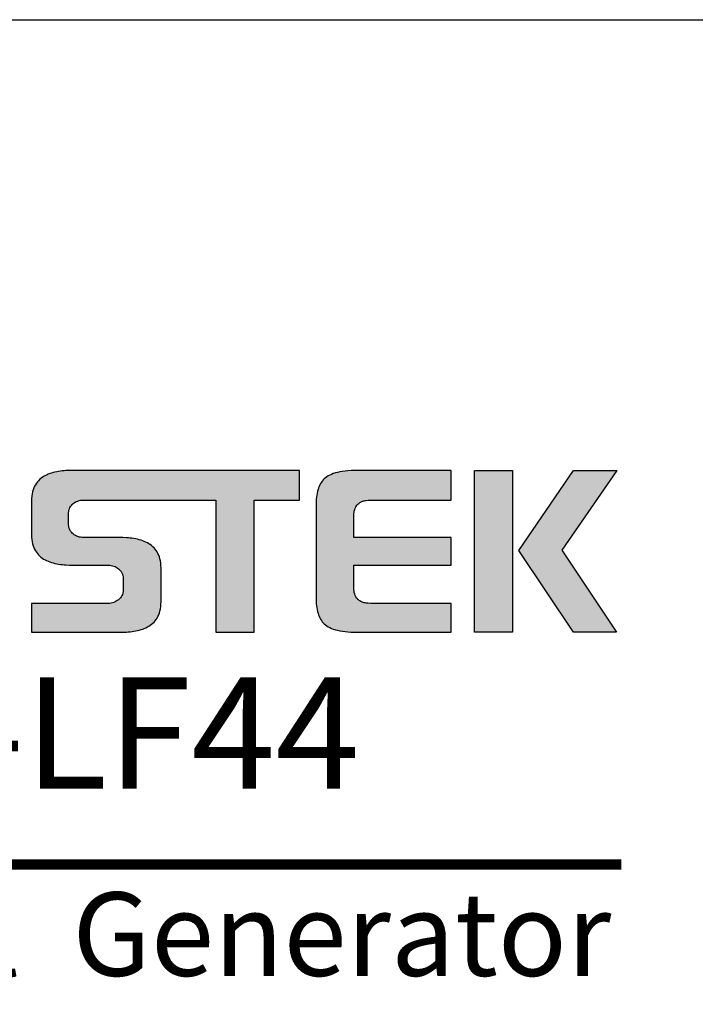
# Model space of a CAD drawing. Units: millimetres. Extents: x 2 to 208, y 4 to 293.
# Drawn here: x 127 to 140, y 163 to 182 of the extents above; entities that cross this region are included whole.
import ezdxf
from ezdxf.enums import TextEntityAlignment as Align

# ---------------------------------------------------------------- set-up
doc = ezdxf.new("R2010")
doc.units = ezdxf.units.MM
doc.layers.add('TEXT', color=6, linetype='Continuous')
doc.styles.add('A2', font='sanss___.ttf', dxfattribs={"height": 2})
doc.styles.add('MODEL1', font='txt')

# ---------------------------------------------------------------- blocks, each defined once
blk = doc.blocks.new('A$C6c1b8bbc')
blk.add_line((7.299999993600007, 13.9), (69.10000000179997, 13.9))

msp = doc.modelspace()

# ---------------------------------------------------------------- hatches: boundary and pattern name
at = {"layer": 'TEXT', "ltscale": 0.5}
h = msp.add_hatch(color=256, dxfattribs=at)
h.paths.add_polyline_path([(136.6377388588301, 173.3606740148996), (136.6377388588301, 171.6034103657189), (136.6377388588301, 170.1606740149002), (135.8870502157954, 170.1606740149002), (135.8870502157954, 173.3606740148996)])
h.paths.add_polyline_path([(137.842866166877, 173.3606740149001), (138.6950033746318, 173.3606740149001), (137.6116176545882, 171.7821529384908), (138.6940844063172, 170.1606740149002), (137.843398127319, 170.1606740149002), (136.7590411569516, 171.7802880429799)])
h.paths.add_polyline_path([(135.4254690784863, 173.3606740149001), (133.5754287598073, 173.3606740149001), (133.5075289509948, 173.3606740149001), (133.4452180829292, 173.3577068307061), (133.3838666853147, 173.3532177040511), (133.3264257681024, 173.3471712917138), (133.2732711846691, 173.3412652268866), (133.2244686756924, 173.3326530194214), (133.1791717158442, 173.3227443094548), (133.1361345644935, 173.3098331640494), (133.0954666910395, 173.2967613475829), (133.0593383165284, 173.2828658189237), (133.0260281235353, 173.2675986471349), (132.9956426386632, 173.2517453506805), (132.967152667892, 173.2327520368326), (132.9394430883501, 173.213355331154), (132.9174393997521, 173.19501892399), (132.8965752440775, 173.1728507585849), (132.8765446876953, 173.1501494613518), (132.8596133752233, 173.1267061056197), (132.8419741722362, 173.0995688702553), (132.8280205794515, 173.0741987015577), (132.8159909846661, 173.046129647057), (132.8035414635931, 173.0143142043143), (132.7936705419268, 172.9818811759888), (132.7839322681496, 172.9484928087444), (132.7768507278254, 172.911668799062), (132.7694111106996, 172.8729827900034), (132.7636722016803, 172.8342451541261), (132.7593376028192, 172.7937888980951), (132.7564290967414, 172.7516155599666), (132.7549262461664, 172.7065300426715), (132.7534179866559, 172.6597739978887), (132.7534179866559, 172.6114303933155), (132.7534179866559, 170.9099176364847), (132.7534179866559, 170.8615740319116), (132.7549262461664, 170.8148179871288), (132.7564290967414, 170.7697324698338), (132.7593376028192, 170.7275591317053), (132.7636722016803, 170.6871028756743), (132.7694111106996, 170.6483652397968), (132.7767986775796, 170.6099498920208), (132.7839337720514, 170.5742744196581), (132.793787398927, 170.539082895099), (132.8033750661014, 170.5075805601015), (132.8159997347882, 170.4767202588644), (132.8283186072452, 170.4466074595283), (132.8415488561343, 170.4225524615469), (132.859631866382, 170.3961234465698), (132.87717276831, 170.3704867437524), (132.8958290266821, 170.3493429842634), (132.9174116249435, 170.3277603860039), (132.94041807597, 170.3073102073134), (132.9661251117871, 170.2893152822417), (132.9951133917591, 170.2713701565437), (133.0256854719903, 170.2546944764171), (133.0599558182378, 170.2382447102191), (133.0954666910395, 170.2245866822174), (133.135041212395, 170.2118663003535), (133.178049110368, 170.2003975275609), (133.2244686756951, 170.1902432476457), (133.2742739806534, 170.1814540761834), (133.3274379181051, 170.1740701959808), (133.3838666853147, 170.1681303257492), (133.4443353581385, 170.1637057887125), (133.5074704380602, 170.162202572523), (133.5762555311324, 170.1606740149002), (135.4254690784863, 170.1606740149002), (135.4254690784863, 170.7317671349204), (133.8294573107844, 170.7317671349204), (133.785977528117, 170.7334394342535), (133.7444712380641, 170.7370486768674), (133.7249472210213, 170.740953480276), (133.7049216859353, 170.7449585872919), (133.6865921729689, 170.7510684249483), (133.6713510839957, 170.7561487879396), (133.654017970219, 170.7626487056056), (133.6362909379862, 170.7715122217227), (133.6214344352473, 170.7800016518591), (133.6067046928872, 170.7898214800994), (133.5917680452174, 170.8022686864915), (133.5816398759724, 170.8123968557369), (133.5738986896365, 170.8201380420729), (133.5609469083563, 170.8330898233522), (133.5412555100495, 170.8626269208124), (133.5285174663292, 170.8902260155395), (133.5184797554842, 170.9163240637369), (133.5100347290052, 170.9479929130321), (133.5062673658497, 170.9762481367003), (133.5028471199246, 171.0036101040985), (133.501010155155, 171.0330015403943), (133.501010155155, 171.0616448886864), (133.501010155155, 171.4859651157604), (135.4254690784863, 171.4859651157604), (135.4254690784863, 172.0338346767718), (133.501010155155, 172.0338346767718), (133.501010155155, 172.444220768441), (133.501010155155, 172.4728641167324), (133.5028471199246, 172.5022555530282), (133.5062673658497, 172.529617520427), (133.5100347290065, 172.5578727440958), (133.5184797554837, 172.5895415933886), (133.5285174663292, 172.6156396415867), (133.5412555100495, 172.6432387363131), (133.5609469083572, 172.6727758337756), (133.5686880946944, 172.6805170201127), (133.5790495197173, 172.6960591576477), (133.5974152692827, 172.7083029906911), (133.6067046928872, 172.7160441770267), (133.6214344352486, 172.7258640052683), (133.6362909379862, 172.7343534354041), (133.654017970219, 172.7432169515209), (133.6713510839957, 172.7497168691865), (133.6865921729689, 172.7547972321774), (133.7049216859353, 172.7609070698336), (133.724947221019, 172.7649121768512), (133.7429004338394, 172.7685028194143), (133.7858008219075, 172.7740985222057), (133.8308879089221, 172.7740985222057), (135.4254690784863, 172.7740985222057)])
h.paths.add_polyline_path([(128.8679786646997, 172.0338346767718), (128.1535018495081, 172.0338346767718), (128.1280859976376, 172.0338346767718), (128.0980457977564, 172.0381261338981), (128.0713934306325, 172.0442766801568), (128.0468808150961, 172.0524475520024), (128.0234261721182, 172.0622203199102), (128.0013665766412, 172.073250117649), (127.9774255597729, 172.0863088541224), (127.9553255367671, 172.1039888725262), (127.9366758364411, 172.1205663839264), (127.9197594153432, 172.1395973576631), (127.9037207378199, 172.1602185144778), (127.8909078074292, 172.1837088868612), (127.8806587968673, 172.2042069079886), (127.8706619377233, 172.2316982706301), (127.8659371122115, 172.2600472237009), (127.8638782646942, 172.2847533939204), (127.8638782646942, 172.5250083354153), (127.8659831756438, 172.5481623558696), (127.8706619377242, 172.5762349283488), (127.8801869401312, 172.602428684972), (127.8908814984473, 172.6259567132635), (127.9046637400545, 172.6489271159431), (127.9197594153414, 172.668335841314), (127.9366758364429, 172.6873668150521), (127.9553255367635, 172.703944326449), (127.9754576718704, 172.7200500345331), (128.0012931189342, 172.7364907735744), (128.0257921241462, 172.7466986924131), (128.0468808150984, 172.7554856469764), (128.0713934306312, 172.7636565188204), (128.0980457977564, 172.76980706508), (128.1280859976376, 172.7740985222057), (128.1535018495081, 172.7740985222057), (130.7747707589681, 172.7740985222057), (130.7747707589681, 170.1606740149002), (131.528555876537, 170.1606740149002), (131.528555876537, 172.7740985222057), (132.4249852543401, 172.7740985222057), (132.4249852543401, 173.3606740149001), (127.9537792420181, 173.3606740149001), (127.8833354051997, 173.3606740149001), (127.8121083994381, 173.3562223270397), (127.7757191359354, 173.3531898884145), (127.7399071649213, 173.3502055574972), (127.7039913757642, 173.3458956627985), (127.6669654638379, 173.3399715168904), (127.6312297590933, 173.3340155660997), (127.5954369915924, 173.3268570126001), (127.5613986402534, 173.3183474247647), (127.5274477590681, 173.3084450844193), (127.4949734794089, 173.2971496827989), (127.4619766801873, 173.2842378917985), (127.4281977602193, 173.2695514048557), (127.3978317034423, 173.2557486517759), (127.3712705423138, 173.2405708454162), (127.343099382679, 173.2208510336719), (127.3156720836462, 173.2016519243491), (127.2918708542773, 173.1804952760217), (127.2671830317074, 173.1571789991495), (127.2466276693533, 173.1340542165011), (127.2269761760915, 173.1078522254866), (127.2078798431001, 173.0778437022127), (127.1902616464588, 173.0466730466161), (127.1757089742603, 173.0149217618194), (127.162184938504, 172.978406865276), (127.1513401266305, 172.9404500237196), (127.142980592342, 172.9000456079911), (127.135906000998, 172.8547682233965), (127.1316749237051, 172.8068160140627), (127.1302202315999, 172.7559017903999), (127.1302202315999, 172.0938043011784), (127.1316747764202, 172.0414406876471), (127.1358907478423, 171.9950650019969), (127.142980592342, 171.9496899972054), (127.1513401266305, 171.9092855814759), (127.1621849385035, 171.8713287399216), (127.1757089742608, 171.8348138433736), (127.1902616464602, 171.803062558577), (127.2078798430951, 171.7718919029909), (127.2269761760943, 171.7418833797083), (127.2466276693533, 171.7156813886955), (127.2671830317074, 171.6925566060464), (127.2918708542782, 171.6692403291743), (127.3156720836462, 171.6480836808479), (127.343099382679, 171.628884571525), (127.3712705423138, 171.6091647597799), (127.3990293755494, 171.59330256936), (127.4282237537029, 171.5787053802833), (127.4606896112407, 171.5660013490717), (127.4949734794189, 171.5525859223943), (127.5274477590663, 171.5412905207789), (127.5613986402502, 171.5313881804324), (127.5954369915901, 171.5228785925977), (127.6312297591024, 171.5157200390951), (127.6669654638215, 171.5097640883086), (127.7039913757642, 171.5038399423979), (127.7414299241421, 171.4993473165927), (127.7757138517029, 171.4950618256486), (127.8105672153199, 171.4936096021635), (127.8833354051997, 171.4890615902965), (127.9537792420181, 171.4890615902965), (128.6515922009333, 171.4890615902965), (128.6789358508538, 171.4871084724449), (128.7042060498032, 171.4832207495301), (128.7320385586898, 171.4772566404817), (128.7561312897463, 171.4692257301296), (128.782433101673, 171.4591096486189), (128.8037875520502, 171.4474617665961), (128.8250526610143, 171.4358626162508), (128.8507063790101, 171.4172053667998), (128.8703156663435, 171.3975960794675), (128.884154456676, 171.3820274403408), (128.9021835359525, 171.3617447261573), (128.9168366479701, 171.3348806874555), (128.9268973962392, 171.3127470412637), (128.9364223986493, 171.2865532846355), (128.9411472241621, 171.2582043315653), (128.9432060716793, 171.2334981613439), (128.9432060716793, 170.9888788011403), (128.9411472241621, 170.9641726309179), (128.9364223986493, 170.9358236778489), (128.9268973962392, 170.9096299212206), (128.9168366479701, 170.8874962750282), (128.9042643777582, 170.864447112973), (128.8873109475378, 170.8402279269452), (128.8687692999354, 170.8216862793408), (128.849058741291, 170.8019757206966), (128.8251361795922, 170.7867522723433), (128.8059894938972, 170.7745680178104), (128.7845695055555, 170.7628843878059), (128.7584377527662, 170.7508235788259), (128.7320385586898, 170.7420238474666), (128.7042060498054, 170.7360597384204), (128.6763041270572, 170.7317671349204), (128.6489377750629, 170.7317671349204), (127.1302202315999, 170.7317671349204), (127.1302202315999, 170.1606740149002), (128.8679786646997, 170.1606740149002), (128.937648397395, 170.162188574307), (129.0096806644003, 170.1651899187642), (129.0439536124466, 170.1680459977693), (129.0811367848894, 170.1725079784619), (129.118294479337, 170.1771526902672), (129.1543005221235, 170.1814734154022), (129.1898683758266, 170.1885869861426), (129.2252925621786, 170.195967024966), (129.2596198315262, 170.2045488423039), (129.2953908279945, 170.2149820496068), (129.329360329679, 170.2248898209318), (129.3600179859903, 170.2368862951398), (129.3910076046289, 170.2509724854295), (129.4219890962243, 170.266463231228), (129.4508592541495, 170.2829604643271), (129.4779431104028, 170.3005649708936), (129.505383405987, 170.3211451925822), (129.5300111530799, 170.3416683151581), (129.5531099744392, 170.3634838686646), (129.5745419465946, 170.3889343355982), (129.5967116174354, 170.4166464241504), (129.6143825585744, 170.4431528358594), (129.6299730546914, 170.4730346200833), (129.6452990999203, 170.5078665410583), (129.6589612035635, 170.5433880105261), (129.6699363354403, 170.5818009720953), (129.6794714886994, 170.6226659146354), (129.6850244348282, 170.6670894836671), (129.6893463694781, 170.7146307648149), (129.6907982401788, 170.7654462394004), (129.6907982401788, 171.429062452271), (129.689343548075, 171.4799766759321), (129.685025171819, 171.5289182735171), (129.6795051292995, 171.5716986030312), (129.6699363354403, 171.6127077195771), (129.6589612035635, 171.6511206811452), (129.6452990999203, 171.6866421506141), (129.6299730546914, 171.7214740715905), (129.6143825585776, 171.7513558558109), (129.5967116174354, 171.7778622675205), (129.5745419465946, 171.8055743560731), (129.5531099744392, 171.8310248230073), (129.5300111530799, 171.852840376514), (129.5053834059902, 171.8733634990886), (129.4779431104005, 171.8939437207808), (129.4508592541513, 171.9115482273426), (129.4219890962275, 171.9280454604428), (129.3910076046252, 171.9435362062437), (129.3605000224564, 171.9574032890467), (129.3279145368249, 171.9696228461586), (129.2949747913082, 171.9796479860992), (129.2596198315289, 171.9899598493679), (129.225292562179, 171.9985416667043), (129.1898683758239, 172.0059217055295), (129.1528680165432, 172.0133217773856), (129.1168460412576, 172.0190852934317), (129.082599126961, 172.0233661577184), (129.0454221195203, 172.0263403183132), (129.0096806644003, 172.0293187729067), (128.937648397395, 172.0323201173657)])
h.paths.add_polyline_path([(123.7813830222974, 170.1606740149002), (124.5289751907983, 170.1606740149002), (124.5289751907983, 172.5138914454719), (124.5289751907983, 172.5376323768085), (124.5338474883472, 172.5644300133369), (124.5395853823746, 172.585468958102), (124.5459470495428, 172.6066745153286), (124.5582628273544, 172.6337692265133), (124.571359312137, 172.6534139536871), (124.585158080409, 172.6731264797896), (124.6033209998139, 172.693559764121), (124.6232502966043, 172.7112746946009), (124.6471286014624, 172.7286407344982), (124.6705811469845, 172.7414330320562), (124.6975013979475, 172.7538577632695), (124.7237458371999, 172.7619329753473), (124.7532381355188, 172.7697975882326), (124.7876456073102, 172.7740985222057), (124.8185987756113, 172.7740985222057), (125.6283268664404, 172.7740985222057), (125.6592800347419, 172.7740985222057), (125.6936875065333, 172.7697975882326), (125.7224534353743, 172.7621266738752), (125.7514123010854, 172.7538527122433), (125.7761774359854, 172.7414701447929), (125.8018078875564, 172.7286549190084), (125.8249549419154, 172.7101372755211), (125.8436046422401, 172.693559764121), (125.8617675616449, 172.6731264797896), (125.8755663299164, 172.6534139536871), (125.8886628147, 172.6337692265133), (125.9009785925103, 172.6066745153286), (125.9073402596785, 172.585468958102), (125.9130781537049, 172.5644300133369), (125.9179504512561, 172.5376323768085), (125.9179504512561, 172.5138914454719), (125.9179504512561, 170.1606740149002), (126.6655426197561, 170.1606740149002), (126.6655426197561, 172.662522223139), (126.6655426197561, 172.6997975566827), (126.6640515615711, 172.7385650694732), (126.6626311662533, 172.7740749524494), (126.6581858644793, 172.8096373666331), (126.6552155691354, 172.8452809107603), (126.6498238178195, 172.8776314186603), (126.6427944131686, 172.9099666800508), (126.6339952494712, 172.9436968075607), (126.6257717527303, 172.973849628941), (126.6152234302538, 173.001538975441), (126.6027505158707, 173.0306424423361), (126.5895243021317, 173.0570948698147), (126.5735578109004, 173.0837056885329), (126.5559659788253, 173.1094168277197), (126.5378347795898, 173.1327283695942), (126.5162361064393, 173.1556769598149), (126.4929642886402, 173.1789487776163), (126.468250893943, 173.1997600573611), (126.44037594104, 173.2196707380053), (126.4087035982086, 173.2389495553805), (126.3752892692294, 173.257048983578), (126.339161115506, 173.2737235160656), (126.2999803125183, 173.2891159743834), (126.2555329568143, 173.3034538310616), (126.2091180448013, 173.3165080250645), (126.1590445173609, 173.3279534027657), (126.1044073366432, 173.3368134861249), (126.0463622724044, 173.3457434960089), (125.9851807545404, 173.3517124245799), (125.9190866011529, 173.3577209839792), (125.8496903745052, 173.3606740149001), (125.7754094068417, 173.3606740149001), (124.6730644724792, 173.3606740149001), (124.5988178782984, 173.3606740149001), (124.5309697513997, 173.3577240963392), (124.4648413620482, 173.3517124245799), (124.4036598441842, 173.3457434960089), (124.3456147799432, 173.3368134861249), (124.2912121795141, 173.3279914428122), (124.242394135155, 173.3165048441397), (124.1945574726631, 173.3034584816419), (124.1519265478621, 173.2892481733744), (124.1124092383486, 173.2737235160656), (124.0757095646393, 173.2567852051221), (124.0414400627003, 173.2389650641145), (124.0117987904871, 173.2201024363425), (123.9833194599094, 173.19976005736), (123.9577920459836, 173.1782632877372), (123.9330572070269, 173.1549026065007), (123.912187336997, 173.1327283695942), (123.894056137762, 173.1094168277197), (123.8764643056873, 173.0837056885329), (123.8604978144561, 173.0570948698129), (123.8472716007202, 173.0306424423424), (123.8347986863312, 173.0015389754351), (123.8236958191253, 172.9723939490192), (123.8140859042262, 172.9421913593375), (123.80567946615, 172.9099666800508), (123.7986500615023, 172.8776314186638), (123.7930059518033, 172.8437667604717), (123.7887397775733, 172.8096373666331), (123.7857809062232, 172.7741309104187), (123.7829312595643, 172.7385103271974), (123.7829312595643, 172.6997403776001), (123.7813830222974, 172.6610344459152)])
h.paths.add_polyline_path([(122.5629202928842, 170.1606740149002), (123.3120606986511, 170.1606740149002), (123.3120606986511, 173.3606740149001), (122.5629202928842, 173.3606740149001)])
h.paths.add_polyline_path([(118.1953429616572, 173.3606740149001), (118.7896596406879, 173.3606740149001), (118.7896596406879, 172.0114874933679), (118.7916665669825, 171.9793766726706), (118.7980361640255, 171.9475286874596), (118.8063909175683, 171.9203757384415), (118.8179779657155, 171.8925668228902), (118.8344187047572, 171.8667313758233), (118.8518925176302, 171.8448891097308), (118.8733486364375, 171.8234329909251), (118.8941691294201, 171.8088586458379), (118.916259550945, 171.79339535077), (118.9447939202785, 171.7815060302139), (118.9659522348982, 171.7744532586746), (118.9872424497133, 171.7673565204029), (119.0119292997163, 171.7611848079014), (119.0380116620411, 171.7571721367754), (119.0622536795843, 171.7551519686464), (119.0854761745721, 171.7551519686464), (119.5082481643792, 171.7551519686464), (119.5082481643792, 173.3606740149001), (120.1025648434118, 173.3606740149001), (120.1025648434118, 171.7551519686464), (120.5253368332185, 171.7551519686464), (120.5485593282081, 171.7551519686464), (120.5728013457513, 171.7571721367754), (120.5988837080743, 171.7611848079014), (120.6227303127601, 171.7671464590736), (120.6465494856482, 171.7744754353458), (120.6693599830904, 171.7827701616894), (120.6943225518656, 171.7952514460773), (120.7165478782379, 171.8085866419006), (120.7374472813674, 171.8253061644042), (120.7575479247433, 171.8431734029584), (120.776394303033, 171.8667313758233), (120.7914528508643, 171.890394808128), (120.8055522689422, 171.9185936442839), (120.8150418192543, 171.951807070377), (120.8192756350962, 171.9814437812726), (120.8211533671036, 172.0114874933662), (120.8211533671036, 173.3606740149001), (121.4154700461343, 173.3606740149001), (121.4154700461343, 171.9828460627668), (121.4154700461343, 171.93922988022), (121.4139675908221, 171.895658676206), (121.4124717780776, 171.8537759193244), (121.4095705836142, 171.8146097940558), (121.4052379248635, 171.7741716457246), (121.3993047982283, 171.7356063225972), (121.3933231353633, 171.6967255139824), (121.3864280656719, 171.6608711515827), (121.376532014129, 171.6255281103596), (121.366202223908, 171.5901116867499), (121.3553035712032, 171.5574157286297), (121.3413780460308, 171.5253870207334), (121.3275752929501, 171.4950209639555), (121.3117624439131, 171.4673484781439), (121.2941579373481, 171.4402646218876), (121.2736928783823, 171.4129778765981), (121.2523236560585, 171.3876019250889), (121.229715313006, 171.3649935820386), (121.2033681026895, 171.3414197622806), (121.1762250912496, 171.3197053531274), (121.1476498295422, 171.3002222201458), (121.1143851825612, 171.2822038696988), (121.0797129636151, 171.2641743158452), (121.0414728197805, 171.2491514021969), (120.9998029839265, 171.2347824932816), (120.9551752227251, 171.2218260464813), (120.9081628277957, 171.2104291022552), (120.8577719465459, 171.201790665471), (120.8030726643054, 171.1943988705724), (120.7443122631496, 171.1885228304567), (120.6845394995865, 171.1856070858934), (120.6182310692605, 171.1856070858934), (118.9925819385292, 171.1856070858934), (118.9277786042524, 171.1856070858934), (118.8665522138861, 171.1885226282914), (118.8093821958212, 171.1943862198882), (118.7544185391755, 171.2018137410565), (118.7024825576344, 171.2104697379791), (118.6556377850641, 171.2218260464813), (118.6110100238655, 171.2347824932816), (118.569781638855, 171.2489991777671), (118.5325154346395, 171.2641817054102), (118.4965087300214, 171.2821850577202), (118.4652668772003, 171.2998434962701), (118.4354078710778, 171.3202019095359), (118.406787953935, 171.3420075606929), (118.3810976947832, 171.3649935820386), (118.3584893517334, 171.3876019250889), (118.3379067377071, 171.4120437792457), (118.3181353329444, 171.4402886431916), (118.2991995841869, 171.4673397128448), (118.2847113844939, 171.4949990031679), (118.2695043789711, 171.5254130142142), (118.2569931206574, 171.5573862299051), (118.2442247672732, 171.591435172264), (118.2346714098278, 171.6241895406456), (118.2258769946041, 171.6608329374141), (118.2172814326425, 171.6980803725782), (118.2115082095632, 171.7356063225967), (118.2057757419441, 171.7728673621147), (118.2028880515384, 171.8132950277971), (118.1997915770019, 171.8550974340344), (118.1967997504146, 171.8969830062789), (118.1953429616572, 171.93922988022), (118.1953429616572, 171.9828460627668)])
h.paths.add_polyline_path([(115.6824506609112, 173.3606740149001), (117.7198276889424, 173.3606740149001), (117.7198276889424, 172.7740985222057), (115.9131380137481, 172.7740985222057), (115.8849750705383, 172.7740985222057), (115.8544629820269, 172.7700302437385), (115.8251805713519, 172.7641737616021), (115.7998710504383, 172.7563862167061), (115.7748208372352, 172.7474397119911), (115.7485433850391, 172.7364907735757), (115.7261019483497, 172.7222098593183), (115.7021793866509, 172.7069864109644), (115.6840151944187, 172.6888222187317), (115.6651941554085, 172.6720924062796), (115.6493528353151, 172.6494619490023), (115.6345757239485, 172.6283517899069), (115.6215172233431, 172.5996230885761), (115.6152989953201, 172.5768229191566), (115.6080320562612, 172.5501774759406), (115.6080320562612, 172.5216326318083), (115.6080320562612, 170.9842330253189), (115.6080320562612, 170.9556881811856), (115.6161073488882, 170.9260787748879), (115.6243407317, 170.9034369721569), (115.6350352900133, 170.8799089438644), (115.6500808985382, 170.8548329296576), (115.6670836712654, 170.8357048103402), (115.6836675924354, 170.8170478990234), (115.705419350569, 170.7996464925156), (115.7277337041949, 170.7834178716965), (115.7511862497134, 170.7706255741414), (115.7757803604862, 170.7592744460932), (115.8005597253475, 170.7497439211458), (115.8262405773224, 170.7418421205377), (115.8539571167151, 170.7359028620967), (115.8849750705356, 170.7317671349204), (115.9131380137481, 170.7317671349204), (116.6934495965, 170.7317671349204), (116.7231607769793, 170.7317671349204), (116.7541787307998, 170.7359028620967), (116.781895270193, 170.7418421205377), (116.8085599879153, 170.7500466490679), (116.8328146974953, 170.7601527780598), (116.8548742929613, 170.7711825757924), (116.8805281134539, 170.7851755687882), (116.9008108276364, 170.8032046480612), (116.918016795901, 170.8184988420755), (116.936743735763, 170.8395666494199), (116.9498815777691, 170.8592734124286), (116.9637623008642, 170.882407950921), (116.9734496514209, 170.9090481649497), (116.9797491210291, 170.9321462201858), (116.9840652784463, 170.9558850859719), (116.9861696558485, 170.9811376148027), (116.9861696558485, 171.4859651157604), (116.6083997626131, 171.4859651157604), (116.6083997626131, 172.0338346767718), (117.7198276889424, 172.0338346767718), (117.7198276889424, 170.8232163495124), (117.7198276889424, 170.7891540656112), (117.716988274259, 170.7550810894139), (117.7140357031533, 170.7196502361454), (117.7098196244845, 170.6873269663525), (117.7041645793222, 170.6548104566688), (117.6971670287683, 170.6226217241179), (117.6889321892279, 170.5924273124729), (117.6797265802941, 170.5648104856742), (117.6670117868264, 170.535142634248), (117.6539391105187, 170.5046397228634), (117.6410946569711, 170.4789508157668), (117.6244978177331, 170.4526724869747), (117.6078623028664, 170.4263329217682), (117.5898366039721, 170.4031570231888), (117.5689292451832, 170.3794620165614), (117.5472492097304, 170.3564269788943), (117.5227464430084, 170.3346467418069), (117.4981931300997, 170.3141856477156), (117.4715111066592, 170.2955082313094), (117.4420446801712, 170.2772671101489), (117.4104714324592, 170.2594213614434), (117.3766961488271, 170.2439410231106), (117.3416711827588, 170.2285300380407), (117.3035249670131, 170.2158146327926), (117.2634533511416, 170.2029344705482), (117.220229855702, 170.1928489882786), (117.175097897298, 170.1826579008975), (117.1278692123949, 170.1755020395482), (117.0777138336828, 170.1696014067596), (117.0243175550034, 170.1651517168684), (116.9691695557929, 170.162170743939), (116.9107971232864, 170.1606740149002), (115.6833807481692, 170.1606740149002), (115.623407338863, 170.1621733501333), (115.5667350740498, 170.1651561009136), (115.5132683845766, 170.1696116583691), (115.4615657298494, 170.1755205331943), (115.4142114341778, 170.1826954264772), (115.3675352425155, 170.1929058434047), (115.3241896855182, 170.2030198067032), (115.2825797823932, 170.2159332249151), (115.2442848214771, 170.2286982118875), (115.2077335128177, 170.2441622270894), (115.1744408560446, 170.2594213614434), (115.142200182657, 170.2776443507494), (115.1112243101122, 170.2959482754354), (115.0843636566872, 170.3147507328327), (115.0583334275437, 170.3353009137356), (115.0345666042402, 170.3564269788932), (115.0128865687873, 170.3794620165614), (114.9919792099984, 170.4031570231904), (114.9731130032281, 170.4274135747524), (114.9550397913852, 170.4538282689838), (114.9391729197307, 170.4789508157673), (114.9256704383413, 170.5059557785491), (114.9117832216023, 170.5351189337014), (114.9010228919781, 170.5633647989647), (114.8913353874744, 170.5924273124752), (114.8831005479372, 170.6226217241134), (114.8761029973805, 170.6548104566728), (114.8701770280611, 170.6888847802569), (114.8645521887882, 170.7212276060747), (114.8618593170911, 170.753542066439), (114.8603753722698, 170.7891567421456), (114.8588916504935, 170.8247660647829), (114.8588916504935, 172.6965819650175), (114.8603779497146, 172.7322531462958), (114.8618591086672, 172.7692821201444), (114.8646835605153, 172.8017633164018), (114.8687403500497, 172.8342176326789), (114.8756975672084, 172.8662208316024), (114.8830083100436, 172.898388100079), (114.891469574269, 172.9294127355721), (114.9012044473214, 172.9600080508804), (114.9115279966511, 172.9871073678709), (114.9253504581923, 173.0147522909528), (114.9395546799172, 173.0431607344044), (114.9557519774078, 173.0701562302218), (114.9718402952865, 173.0942887070387), (114.9910765000653, 173.1190209703265), (115.0106126059993, 173.1424642974464), (115.0336513006412, 173.1641477747571), (115.0576175329996, 173.1867042287418), (115.0821509890555, 173.2060727466802), (115.1121769549079, 173.2260900572478), (115.1413704714535, 173.2455524016121), (115.1712522556766, 173.2611428977287), (115.2076965574654, 173.2771783905145), (115.2439668694472, 173.2931373277879), (115.2825427404144, 173.3069144245615), (115.322655733595, 173.3183752797564), (115.3675116765619, 173.329951006974), (115.4116139242463, 173.33848692588), (115.4625907678335, 173.3459835205253), (115.5128331375738, 173.3533721043112), (115.5666519289373, 173.3577357900966), (115.6224782002039, 173.3606740149001)])

# ---------------------------------------------------------------- linework, layer by layer
at = {"layer": 'TEXT'}
for points in [[(128.8679786646997, 172.0338346767718), (128.1535018495068, 172.0338346767718), (128.1280859976376, 172.0338346767718), (128.0980457977564, 172.0381261338985), (128.0713934306325, 172.0442766801568), (128.0468808150952, 172.0524475520027), (128.0234261721173, 172.0622203199103), (128.0013665766412, 172.0732501176492), (127.9774255597729, 172.0863088541225), (127.9553255367671, 172.1039888725264), (127.9366758364411, 172.1205663839265), (127.9197594153432, 172.1395973576632), (127.9037207378195, 172.1602185144779), (127.8909078074283, 172.1837088868614), (127.8806587968673, 172.2042069079887), (127.8706619377233, 172.2316982706302), (127.8659371122115, 172.2600472237009), (127.8638782646942, 172.2847533939206), (127.8638782646942, 172.5250083354153), (127.8659831756438, 172.5481623558698), (127.8706619377242, 172.5762349283488), (127.8801869401312, 172.6024286849725), (127.8908814984464, 172.6259567132637), (127.9046637400545, 172.6489271159432), (127.9197594153414, 172.668335841314), (127.9366758364429, 172.6873668150526), (127.9553255367639, 172.7039443264492), (127.9754576718704, 172.7200500345332), (128.0012931189351, 172.7364907735745), (128.0257921241462, 172.7466986924134), (128.046880815097, 172.7554856469765), (128.0713934306312, 172.7636565188205), (128.0980457977564, 172.76980706508), (128.1280859976376, 172.774098522206), (128.1535018495068, 172.774098522206), (130.7747707589681, 172.774098522206), (130.7747707589681, 170.1606740149004), (131.528555876537, 170.1606740149004), (131.528555876537, 172.774098522206), (132.4249852543401, 172.774098522206), (132.4249852543401, 173.3606740149004), (127.9537792420181, 173.3606740149004), (127.8833354051997, 173.3606740149004), (127.8121083994372, 173.3562223270399), (127.7757191359363, 173.3531898884147), (127.73990716492, 173.3502055574974), (127.7039913757642, 173.3458956627987), (127.6669654638379, 173.3399715168906), (127.6312297590933, 173.3340155661), (127.5954369915915, 173.3268570126002), (127.5613986402534, 173.3183474247649), (127.5274477590681, 173.3084450844196), (127.4949734794089, 173.2971496827991), (127.4619766801864, 173.2842378917985), (127.4281977602193, 173.2695514048557), (127.3978317034423, 173.2557486517759), (127.3712705423138, 173.2405708454163), (127.3430993826785, 173.2208510336719), (127.3156720836453, 173.2016519243495), (127.2918708542773, 173.1804952760219), (127.2671830317074, 173.1571789991499), (127.2466276693533, 173.1340542165012), (127.226976176092, 173.1078522254868), (127.2078798431001, 173.0778437022129), (127.1902616464588, 173.0466730466163), (127.1757089742608, 173.0149217618195), (127.1621849385035, 172.9784068652764), (127.1513401266305, 172.9404500237198), (127.142980592342, 172.9000456079914), (127.1359060009975, 172.8547682233967), (127.1316749237042, 172.8068160140627), (127.1302202316004, 172.7559017904001), (127.1302202316004, 172.0938043011785), (127.1316747764202, 172.0414406876473), (127.1358907478423, 171.9950650019969), (127.142980592342, 171.9496899972056), (127.1513401266305, 171.909285581476), (127.1621849385022, 171.8713287399217), (127.1757089742608, 171.8348138433739), (127.1902616464588, 171.8030625585773), (127.2078798430951, 171.7718919029911), (127.226976176092, 171.7418833797086), (127.2466276693533, 171.7156813886957), (127.2671830317074, 171.6925566060466), (127.2918708542782, 171.6692403291746), (127.3156720836453, 171.6480836808481), (127.3430993826785, 171.628884571525), (127.3712705423138, 171.6091647597802), (127.3990293755494, 171.59330256936), (127.4282237537025, 171.5787053802834), (127.4606896112407, 171.566001349072), (127.4949734794189, 171.5525859223944), (127.5274477590649, 171.5412905207792), (127.5613986402498, 171.5313881804326), (127.5954369915897, 171.5228785925977), (127.6312297591024, 171.5157200390954), (127.6669654638215, 171.5097640883088), (127.7039913757642, 171.5038399423981), (127.7414299241412, 171.4993473165928), (127.7757138517025, 171.4950618256486), (127.8105672153195, 171.4936096021635), (127.8833354051997, 171.4890615902967), (127.9537792420181, 171.4890615902967), (128.6515922009333, 171.4890615902967), (128.6789358508538, 171.4871084724452), (128.7042060498032, 171.4832207495304), (128.7320385586898, 171.477256640482), (128.7561312897449, 171.4692257301297), (128.782433101673, 171.4591096486189), (128.8037875520497, 171.4474617665961), (128.8250526610143, 171.4358626162508), (128.8507063790101, 171.4172053668), (128.8703156663435, 171.3975960794677), (128.884154456676, 171.382027440341), (128.9021835359511, 171.3617447261574), (128.9168366479687, 171.3348806874557), (128.9268973962392, 171.3127470412637), (128.9364223986493, 171.2865532846356), (128.9411472241621, 171.2582043315654), (128.9432060716793, 171.2334981613441), (128.9432060716793, 170.9888788011406), (128.9411472241621, 170.9641726309181), (128.9364223986493, 170.935823677849), (128.9268973962392, 170.9096299212208), (128.9168366479687, 170.8874962750284), (128.9042643777569, 170.8644471129732), (128.8873109475392, 170.8402279269454), (128.8687692999354, 170.821686279341), (128.849058741291, 170.8019757206969), (128.8251361795922, 170.7867522723435), (128.8059894938972, 170.7745680178106), (128.7845695055555, 170.7628843878062), (128.7584377527662, 170.7508235788261), (128.7320385586884, 170.7420238474666), (128.7042060498059, 170.7360597384207), (128.6763041270572, 170.7317671349206), (128.6489377750629, 170.7317671349206), (127.1302202316004, 170.7317671349206), (127.1302202316004, 170.1606740149004), (128.8679786646997, 170.1606740149004), (128.937648397395, 170.1621885743071), (129.0096806643994, 170.1651899187643), (129.043953612447, 170.1680459977696), (129.0811367848894, 170.1725079784622), (129.118294479337, 170.1771526902673), (129.1543005221222, 170.1814734154024), (129.1898683758266, 170.1885869861427), (129.2252925621786, 170.1959670249661), (129.2596198315262, 170.2045488423043), (129.2953908279931, 170.214982049607), (129.329360329679, 170.2248898209321), (129.3600179859903, 170.2368862951398), (129.3910076046289, 170.2509724854298), (129.4219890962243, 170.2664632312282), (129.4508592541472, 170.2829604643271), (129.4779431104028, 170.3005649708936), (129.505383405987, 170.3211451925824), (129.5300111530794, 170.3416683151582), (129.5531099744392, 170.3634838686648), (129.5745419465946, 170.3889343355982), (129.5967116174354, 170.4166464241504), (129.6143825585748, 170.4431528358596), (129.6299730546914, 170.4730346200834), (129.6452990999203, 170.5078665410586), (129.6589612035621, 170.5433880105261), (129.6699363354394, 170.5818009720956), (129.6794714886981, 170.6226659146357), (129.6850244348273, 170.6670894836672), (129.6893463694771, 170.7146307648151), (129.6907982401788, 170.7654462394004), (129.6907982401788, 171.4290624522712), (129.689343548075, 171.4799766759322), (129.6850251718181, 171.5289182735175), (129.6795051292995, 171.5716986030314), (129.6699363354394, 171.6127077195774), (129.6589612035621, 171.6511206811455), (129.6452990999203, 171.6866421506144), (129.6299730546901, 171.7214740715907), (129.6143825585776, 171.7513558558111), (129.5967116174354, 171.7778622675208), (129.5745419465946, 171.8055743560734), (129.5531099744392, 171.8310248230076), (129.5300111530794, 171.8528403765141), (129.5053834059893, 171.8733634990888), (129.4779431104005, 171.8939437207811), (129.4508592541513, 171.9115482273428), (129.4219890962275, 171.928045460443), (129.3910076046252, 171.9435362062438), (129.3605000224564, 171.9574032890468), (129.3279145368249, 171.9696228461588), (129.2949747913082, 171.9796479860994), (129.2596198315289, 171.9899598493681), (129.225292562179, 171.9985416667044), (129.1898683758239, 172.0059217055298), (129.1528680165432, 172.0133217773858), (129.1168460412576, 172.0190852934317), (129.082599126961, 172.0233661577184), (129.0454221195203, 172.0263403183132), (129.0096806643994, 172.029318772907), (128.937648397395, 172.0323201173657)], [(128.8679786646997, 172.0338346767718), (128.1535018495068, 172.0338346767718), (128.1280859976376, 172.0338346767718), (128.0980457977564, 172.0381261338985), (128.0713934306325, 172.0442766801568), (128.0468808150952, 172.0524475520027), (128.0234261721173, 172.0622203199103), (128.0013665766412, 172.0732501176492), (127.9774255597729, 172.0863088541225), (127.9553255367671, 172.1039888725264), (127.9366758364411, 172.1205663839265), (127.9197594153432, 172.1395973576632), (127.9037207378195, 172.1602185144779), (127.8909078074283, 172.1837088868614), (127.8806587968673, 172.2042069079887), (127.8706619377233, 172.2316982706302), (127.8659371122115, 172.2600472237009), (127.8638782646942, 172.2847533939206), (127.8638782646942, 172.5250083354153), (127.8659831756438, 172.5481623558698), (127.8706619377242, 172.5762349283488), (127.8801869401312, 172.6024286849725), (127.8908814984464, 172.6259567132637), (127.9046637400545, 172.6489271159432), (127.9197594153414, 172.668335841314), (127.9366758364429, 172.6873668150526), (127.9553255367639, 172.7039443264492), (127.9754576718704, 172.7200500345332), (128.0012931189351, 172.7364907735745), (128.0257921241462, 172.7466986924134), (128.046880815097, 172.7554856469765), (128.0713934306312, 172.7636565188205), (128.0980457977564, 172.76980706508), (128.1280859976376, 172.774098522206), (128.1535018495068, 172.774098522206), (130.7747707589681, 172.774098522206), (130.7747707589681, 170.1606740149004), (131.528555876537, 170.1606740149004), (131.528555876537, 172.774098522206), (132.4249852543401, 172.774098522206), (132.4249852543401, 173.3606740149004), (127.9537792420181, 173.3606740149004), (127.8833354051997, 173.3606740149004), (127.8121083994372, 173.3562223270399), (127.7757191359363, 173.3531898884147), (127.73990716492, 173.3502055574974), (127.7039913757642, 173.3458956627987), (127.6669654638379, 173.3399715168906), (127.6312297590933, 173.3340155661), (127.5954369915915, 173.3268570126002), (127.5613986402534, 173.3183474247649), (127.5274477590681, 173.3084450844196), (127.4949734794089, 173.2971496827991), (127.4619766801864, 173.2842378917985), (127.4281977602193, 173.2695514048557), (127.3978317034423, 173.2557486517759), (127.3712705423138, 173.2405708454163), (127.3430993826785, 173.2208510336719), (127.3156720836453, 173.2016519243495), (127.2918708542773, 173.1804952760219), (127.2671830317074, 173.1571789991499), (127.2466276693533, 173.1340542165012), (127.226976176092, 173.1078522254868), (127.2078798431001, 173.0778437022129), (127.1902616464588, 173.0466730466163), (127.1757089742608, 173.0149217618195), (127.1621849385035, 172.9784068652764), (127.1513401266305, 172.9404500237198), (127.142980592342, 172.9000456079914), (127.1359060009975, 172.8547682233967), (127.1316749237042, 172.8068160140627), (127.1302202316004, 172.7559017904001), (127.1302202316004, 172.0938043011785), (127.1316747764202, 172.0414406876473), (127.1358907478423, 171.9950650019969), (127.142980592342, 171.9496899972056), (127.1513401266305, 171.909285581476), (127.1621849385022, 171.8713287399217), (127.1757089742608, 171.8348138433739), (127.1902616464588, 171.8030625585773), (127.2078798430951, 171.7718919029911), (127.226976176092, 171.7418833797086), (127.2466276693533, 171.7156813886957), (127.2671830317074, 171.6925566060466), (127.2918708542782, 171.6692403291746), (127.3156720836453, 171.6480836808481), (127.3430993826785, 171.628884571525), (127.3712705423138, 171.6091647597802), (127.3990293755494, 171.59330256936), (127.4282237537025, 171.5787053802834), (127.4606896112407, 171.566001349072), (127.4949734794189, 171.5525859223944), (127.5274477590649, 171.5412905207792), (127.5613986402498, 171.5313881804326), (127.5954369915897, 171.5228785925977), (127.6312297591024, 171.5157200390954), (127.6669654638215, 171.5097640883088), (127.7039913757642, 171.5038399423981), (127.7414299241412, 171.4993473165928), (127.7757138517025, 171.4950618256486), (127.8105672153195, 171.4936096021635), (127.8833354051997, 171.4890615902967), (127.9537792420181, 171.4890615902967), (128.6515922009333, 171.4890615902967), (128.6789358508538, 171.4871084724452), (128.7042060498032, 171.4832207495304), (128.7320385586898, 171.477256640482), (128.7561312897449, 171.4692257301297), (128.782433101673, 171.4591096486189), (128.8037875520497, 171.4474617665961), (128.8250526610143, 171.4358626162508), (128.8507063790101, 171.4172053668), (128.8703156663435, 171.3975960794677), (128.884154456676, 171.382027440341), (128.9021835359511, 171.3617447261574), (128.9168366479687, 171.3348806874557), (128.9268973962392, 171.3127470412637), (128.9364223986493, 171.2865532846356), (128.9411472241621, 171.2582043315654), (128.9432060716793, 171.2334981613441), (128.9432060716793, 170.9888788011406), (128.9411472241621, 170.9641726309181), (128.9364223986493, 170.935823677849), (128.9268973962392, 170.9096299212208), (128.9168366479687, 170.8874962750284), (128.9042643777569, 170.8644471129732), (128.8873109475392, 170.8402279269454), (128.8687692999354, 170.821686279341), (128.849058741291, 170.8019757206969), (128.8251361795922, 170.7867522723435), (128.8059894938972, 170.7745680178106), (128.7845695055555, 170.7628843878062), (128.7584377527662, 170.7508235788261), (128.7320385586884, 170.7420238474666), (128.7042060498059, 170.7360597384207), (128.6763041270572, 170.7317671349206), (128.6489377750629, 170.7317671349206), (127.1302202316004, 170.7317671349206), (127.1302202316004, 170.1606740149004), (128.8679786646997, 170.1606740149004), (128.937648397395, 170.1621885743071), (129.0096806643994, 170.1651899187643), (129.043953612447, 170.1680459977696), (129.0811367848894, 170.1725079784622), (129.118294479337, 170.1771526902673), (129.1543005221222, 170.1814734154024), (129.1898683758266, 170.1885869861427), (129.2252925621786, 170.1959670249661), (129.2596198315262, 170.2045488423043), (129.2953908279931, 170.214982049607), (129.329360329679, 170.2248898209321), (129.3600179859903, 170.2368862951398), (129.3910076046289, 170.2509724854298), (129.4219890962243, 170.2664632312282), (129.4508592541472, 170.2829604643271), (129.4779431104028, 170.3005649708936), (129.505383405987, 170.3211451925824), (129.5300111530794, 170.3416683151582), (129.5531099744392, 170.3634838686648), (129.5745419465946, 170.3889343355982), (129.5967116174354, 170.4166464241504), (129.6143825585748, 170.4431528358596), (129.6299730546914, 170.4730346200834), (129.6452990999203, 170.5078665410586), (129.6589612035621, 170.5433880105261), (129.6699363354394, 170.5818009720956), (129.6794714886981, 170.6226659146357), (129.6850244348273, 170.6670894836672), (129.6893463694771, 170.7146307648151), (129.6907982401788, 170.7654462394004), (129.6907982401788, 171.4290624522712), (129.689343548075, 171.4799766759322), (129.6850251718181, 171.5289182735175), (129.6795051292995, 171.5716986030314), (129.6699363354394, 171.6127077195774), (129.6589612035621, 171.6511206811455), (129.6452990999203, 171.6866421506144), (129.6299730546901, 171.7214740715907), (129.6143825585776, 171.7513558558111), (129.5967116174354, 171.7778622675208), (129.5745419465946, 171.8055743560734), (129.5531099744392, 171.8310248230076), (129.5300111530794, 171.8528403765141), (129.5053834059893, 171.8733634990888), (129.4779431104005, 171.8939437207811), (129.4508592541513, 171.9115482273428), (129.4219890962275, 171.928045460443), (129.3910076046252, 171.9435362062438), (129.3605000224564, 171.9574032890468), (129.3279145368249, 171.9696228461588), (129.2949747913082, 171.9796479860994), (129.2596198315289, 171.9899598493681), (129.225292562179, 171.9985416667044), (129.1898683758239, 172.0059217055298), (129.1528680165432, 172.0133217773858), (129.1168460412576, 172.0190852934317), (129.082599126961, 172.0233661577184), (129.0454221195203, 172.0263403183132), (129.0096806643994, 172.029318772907), (128.937648397395, 172.0323201173657)], [(135.4254690784863, 173.3606740149004), (133.5754287598073, 173.3606740149004), (133.5075289509948, 173.3606740149004), (133.4452180829278, 173.3577068307061), (133.3838666853147, 173.3532177040514), (133.3264257681024, 173.3471712917139), (133.2732711846691, 173.341265226887), (133.224468675691, 173.3326530194216), (133.1791717158429, 173.322744309455), (133.1361345644935, 173.3098331640495), (133.0954666910395, 173.296761347583), (133.0593383165284, 173.2828658189237), (133.026028123534, 173.2675986471349), (132.9956426386632, 173.2517453506808), (132.9671526678915, 173.2327520368327), (132.9394430883501, 173.213355331154), (132.9174393997535, 173.1950189239902), (132.8965752440775, 173.172850758585), (132.8765446876953, 173.150149461352), (132.8596133752224, 173.1267061056201), (132.8419741722353, 173.0995688702554), (132.828020579452, 173.0741987015578), (132.8159909846674, 173.046129647057), (132.8035414635922, 173.0143142043145), (132.7936705419268, 172.9818811759892), (132.7839322681482, 172.9484928087444), (132.7768507278254, 172.9116687990624), (132.7694111106983, 172.8729827900036), (132.7636722016794, 172.8342451541263), (132.7593376028192, 172.7937888980951), (132.7564290967414, 172.7516155599666), (132.7549262461664, 172.7065300426717), (132.7534179866559, 172.6597739978889), (132.7534179866559, 172.6114303933155), (132.7534179866559, 170.9099176364849), (132.7534179866559, 170.8615740319118), (132.7549262461664, 170.8148179871289), (132.7564290967414, 170.7697324698341), (132.7593376028192, 170.7275591317055), (132.7636722016794, 170.6871028756744), (132.7694111106983, 170.6483652397971), (132.7767986775796, 170.6099498920211), (132.7839337720514, 170.5742744196582), (132.7937873989283, 170.5390828950991), (132.8033750661014, 170.5075805601015), (132.8159997347882, 170.4767202588646), (132.8283186072452, 170.4466074595283), (132.8415488561334, 170.4225524615471), (132.859631866382, 170.3961234465699), (132.8771727683086, 170.3704867437526), (132.8958290266821, 170.3493429842635), (132.9174116249435, 170.3277603860039), (132.94041807597, 170.3073102073137), (132.9661251117884, 170.2893152822418), (132.9951133917587, 170.271370156544), (133.0256854719903, 170.2546944764173), (133.0599558182373, 170.2382447102192), (133.0954666910395, 170.2245866822176), (133.135041212395, 170.2118663003538), (133.1780491103671, 170.200397527561), (133.2244686756951, 170.1902432476459), (133.2742739806534, 170.1814540761835), (133.3274379181051, 170.1740701959809), (133.3838666853147, 170.1681303257493), (133.4443353581385, 170.1637057887125), (133.5074704380602, 170.1622025725231), (133.5762555311324, 170.1606740149004), (135.4254690784863, 170.1606740149004), (135.4254690784863, 170.7317671349206), (133.8294573107831, 170.7317671349206), (133.7859775281161, 170.7334394342538), (133.7444712380641, 170.7370486768676), (133.7249472210199, 170.7409534802763), (133.7049216859353, 170.7449585872921), (133.6865921729689, 170.7510684249483), (133.6713510839943, 170.7561487879398), (133.654017970219, 170.7626487056059), (133.6362909379853, 170.7715122217229), (133.6214344352459, 170.7800016518592), (133.6067046928872, 170.7898214800996), (133.5917680452174, 170.8022686864915), (133.5816398759724, 170.8123968557371), (133.5738986896365, 170.8201380420729), (133.5609469083563, 170.8330898233524), (133.5412555100495, 170.8626269208125), (133.5285174663284, 170.8902260155398), (133.5184797554842, 170.9163240637372), (133.5100347290052, 170.9479929130324), (133.5062673658484, 170.9762481367003), (133.5028471199246, 171.0036101040986), (133.501010155155, 171.0330015403943), (133.501010155155, 171.0616448886864), (133.501010155155, 171.4859651157608), (135.4254690784863, 171.4859651157608), (135.4254690784863, 172.0338346767718), (133.501010155155, 172.0338346767718), (133.501010155155, 172.4442207684412), (133.501010155155, 172.4728641167328), (133.5028471199246, 172.5022555530284), (133.5062673658484, 172.5296175204273), (133.5100347290052, 172.5578727440958), (133.5184797554837, 172.5895415933887), (133.5285174663284, 172.6156396415868), (133.5412555100495, 172.6432387363134), (133.5609469083572, 172.6727758337759), (133.5686880946944, 172.680517020113), (133.5790495197173, 172.696059157648), (133.5974152692827, 172.7083029906916), (133.6067046928863, 172.7160441770269), (133.6214344352486, 172.7258640052684), (133.6362909379853, 172.7343534354043), (133.654017970219, 172.7432169515213), (133.6713510839943, 172.7497168691868), (133.6865921729684, 172.7547972321776), (133.7049216859353, 172.7609070698339), (133.724947221019, 172.7649121768514), (133.7429004338394, 172.7685028194145), (133.7858008219062, 172.774098522206), (133.8308879089221, 172.774098522206), (135.4254690784863, 172.774098522206)], [(135.4254690784863, 173.3606740149004), (133.5754287598073, 173.3606740149004), (133.5075289509948, 173.3606740149004), (133.4452180829278, 173.3577068307061), (133.3838666853147, 173.3532177040514), (133.3264257681024, 173.3471712917139), (133.2732711846691, 173.341265226887), (133.224468675691, 173.3326530194216), (133.1791717158429, 173.322744309455), (133.1361345644935, 173.3098331640495), (133.0954666910395, 173.296761347583), (133.0593383165284, 173.2828658189237), (133.026028123534, 173.2675986471349), (132.9956426386632, 173.2517453506808), (132.9671526678915, 173.2327520368327), (132.9394430883501, 173.213355331154), (132.9174393997535, 173.1950189239902), (132.8965752440775, 173.172850758585), (132.8765446876953, 173.150149461352), (132.8596133752224, 173.1267061056201), (132.8419741722353, 173.0995688702554), (132.828020579452, 173.0741987015578), (132.8159909846674, 173.046129647057), (132.8035414635922, 173.0143142043145), (132.7936705419268, 172.9818811759892), (132.7839322681482, 172.9484928087444), (132.7768507278254, 172.9116687990624), (132.7694111106983, 172.8729827900036), (132.7636722016794, 172.8342451541263), (132.7593376028192, 172.7937888980951), (132.7564290967414, 172.7516155599666), (132.7549262461664, 172.7065300426717), (132.7534179866559, 172.6597739978889), (132.7534179866559, 172.6114303933155), (132.7534179866559, 170.9099176364849), (132.7534179866559, 170.8615740319118), (132.7549262461664, 170.8148179871289), (132.7564290967414, 170.7697324698341), (132.7593376028192, 170.7275591317055), (132.7636722016794, 170.6871028756744), (132.7694111106983, 170.6483652397971), (132.7767986775796, 170.6099498920211), (132.7839337720514, 170.5742744196582), (132.7937873989283, 170.5390828950991), (132.8033750661014, 170.5075805601015), (132.8159997347882, 170.4767202588646), (132.8283186072452, 170.4466074595283), (132.8415488561334, 170.4225524615471), (132.859631866382, 170.3961234465699), (132.8771727683086, 170.3704867437526), (132.8958290266821, 170.3493429842635), (132.9174116249435, 170.3277603860039), (132.94041807597, 170.3073102073137), (132.9661251117884, 170.2893152822418), (132.9951133917587, 170.271370156544), (133.0256854719903, 170.2546944764173), (133.0599558182373, 170.2382447102192), (133.0954666910395, 170.2245866822176), (133.135041212395, 170.2118663003538), (133.1780491103671, 170.200397527561), (133.2244686756951, 170.1902432476459), (133.2742739806534, 170.1814540761835), (133.3274379181051, 170.1740701959809), (133.3838666853147, 170.1681303257493), (133.4443353581385, 170.1637057887125), (133.5074704380602, 170.1622025725231), (133.5762555311324, 170.1606740149004), (135.4254690784863, 170.1606740149004), (135.4254690784863, 170.7317671349206), (133.8294573107831, 170.7317671349206), (133.7859775281161, 170.7334394342538), (133.7444712380641, 170.7370486768676), (133.7249472210199, 170.7409534802763), (133.7049216859353, 170.7449585872921), (133.6865921729689, 170.7510684249483), (133.6713510839943, 170.7561487879398), (133.654017970219, 170.7626487056059), (133.6362909379853, 170.7715122217229), (133.6214344352459, 170.7800016518592), (133.6067046928872, 170.7898214800996), (133.5917680452174, 170.8022686864915), (133.5816398759724, 170.8123968557371), (133.5738986896365, 170.8201380420729), (133.5609469083563, 170.8330898233524), (133.5412555100495, 170.8626269208125), (133.5285174663284, 170.8902260155398), (133.5184797554842, 170.9163240637372), (133.5100347290052, 170.9479929130324), (133.5062673658484, 170.9762481367003), (133.5028471199246, 171.0036101040986), (133.501010155155, 171.0330015403943), (133.501010155155, 171.0616448886864), (133.501010155155, 171.4859651157608), (135.4254690784863, 171.4859651157608), (135.4254690784863, 172.0338346767718), (133.501010155155, 172.0338346767718), (133.501010155155, 172.4442207684412), (133.501010155155, 172.4728641167328), (133.5028471199246, 172.5022555530284), (133.5062673658484, 172.5296175204273), (133.5100347290052, 172.5578727440958), (133.5184797554837, 172.5895415933887), (133.5285174663284, 172.6156396415868), (133.5412555100495, 172.6432387363134), (133.5609469083572, 172.6727758337759), (133.5686880946944, 172.680517020113), (133.5790495197173, 172.696059157648), (133.5974152692827, 172.7083029906916), (133.6067046928863, 172.7160441770269), (133.6214344352486, 172.7258640052684), (133.6362909379853, 172.7343534354043), (133.654017970219, 172.7432169515213), (133.6713510839943, 172.7497168691868), (133.6865921729684, 172.7547972321776), (133.7049216859353, 172.7609070698339), (133.724947221019, 172.7649121768514), (133.7429004338394, 172.7685028194145), (133.7858008219062, 172.774098522206), (133.8308879089221, 172.774098522206), (135.4254690784863, 172.774098522206)], [(136.6377388588301, 173.3606740148998), (136.6377388588301, 171.6034103657194), (136.6377388588301, 170.1606740149004), (135.8870502157954, 170.1606740149004), (135.8870502157954, 173.3606740148998)], [(136.6377388588301, 173.3606740148998), (136.6377388588301, 171.6034103657194), (136.6377388588301, 170.1606740149004), (135.8870502157954, 170.1606740149004), (135.8870502157954, 173.3606740148998)], [(137.842866166877, 173.3606740149004), (138.6950033746318, 173.3606740149004), (137.6116176545877, 171.7821529384909), (138.6940844063172, 170.1606740149004), (137.8433981273181, 170.1606740149004), (136.7590411569516, 171.78028804298)], [(137.842866166877, 173.3606740149004), (138.6950033746318, 173.3606740149004), (137.6116176545877, 171.7821529384909), (138.6940844063172, 170.1606740149004), (137.8433981273181, 170.1606740149004), (136.7590411569516, 171.78028804298)]]:
    msp.add_lwpolyline(points, close=True, dxfattribs=at)
at = {"layer": 'TEXT', "const_width": 0.2}
msp.add_lwpolyline([(114.8588916504935, 165.5701609016506), (138.7864973897793, 165.5701609016506)], dxfattribs=at)

# ---------------------------------------------------------------- block references
msp.add_blockref('A$C6c1b8bbc', (103.4864903329792, 168.3701609016756))

# ---------------------------------------------------------------- texts
at = {"layer": 'TEXT'}
for s, height, style, p in [('USG-LF44', 2.2, 'MODEL1', (126.7769475125622, 167.0701609016506)), ('USB  Signal  Generator', 1.649999999999999, 'A2', (126.7769475125622, 163.3701609016506))]:
    msp.add_text(s, height=height, dxfattribs=dict(at, style=style)).set_placement(p, align=Align.CENTER)

doc.saveas('drawing.dxf')
